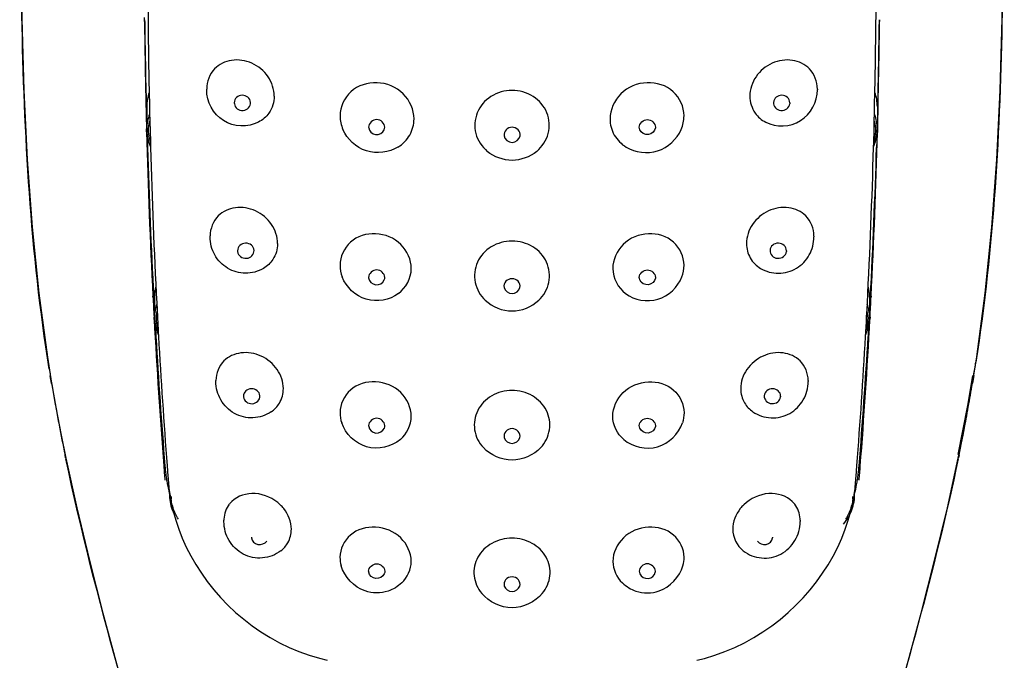
# Model space of a CAD drawing. Units: millimetres. Extents: x 569 to 2506, y 3536 to 3963.
# Drawn here: x 1194 to 1249, y 3873 to 3908 of the extents above; entities that cross this region are included whole.
import ezdxf

# ---------------------------------------------------------------- set-up
doc = ezdxf.new("R2010")
doc.units = ezdxf.units.MM
for name, color, linetype in [('56031_50_01_BL0', 7, 'Continuous'), ('56031_50_02_BL3', 7, 'Continuous'), ('56031_50_05_BL4', 7, 'Continuous'), ('56031_50_06_BL5', 7, 'Continuous')]:
    doc.layers.add(name, color=color, linetype=linetype)

msp = doc.modelspace()

# ---------------------------------------------------------------- linework, layer by layer
at = {"layer": '56031_50_01_BL0', "color": 7, "linetype": 'Continuous'}
for p, q in [((1246.703, 3886.796), (1246.982, 3888.466)), ((1246.163, 3884.042), (1246.703, 3886.796))]:
    msp.add_line(p, q, dxfattribs=at)
at = {"layer": '56031_50_02_BL3', "color": 7, "linetype": 'Continuous'}
for p, q in [((1200.598, 3908.377), (1200.597, 3908.505)), ((1200.599, 3908.294), (1200.598, 3908.377)), ((1200.599, 3908.283), (1200.599, 3908.294)), ((1200.605, 3908.378), (1200.605, 3908.506)), ((1241.748, 3908.286), (1241.748, 3908.28)), ((1241.75, 3908.351), (1241.75, 3908.367)), ((1241.756, 3908.378), (1241.755, 3908.294)), ((1241.755, 3908.294), (1241.755, 3908.283)), ((1200.697, 3903.522), (1200.7, 3903.402)), ((1200.7, 3903.402), (1200.72, 3902.633)), ((1241.654, 3903.411), (1241.633, 3902.633)), ((1241.656, 3903.522), (1241.654, 3903.411)), ((1200.711, 3902.2), (1200.71, 3902.263)), ((1241.644, 3902.263), (1241.642, 3902.2)), ((1200.714, 3902.096), (1200.711, 3902.2)), ((1200.739, 3901.97), (1200.761, 3901.224)), ((1241.615, 3901.97), (1241.592, 3901.224)), ((1241.642, 3902.2), (1241.639, 3902.061)), ((1201.071, 3892.869), (1201.069, 3892.911)), ((1241.284, 3892.898), (1241.283, 3892.869)), ((1201.137, 3891.607), (1201.131, 3891.73)), ((1241.223, 3891.73), (1241.216, 3891.607)), ((1195.159, 3889.499), (1195.394, 3888.031)), ((1195.395, 3888.03), (1195.324, 3888.456)), ((1195.324, 3888.456), (1195.391, 3888.052)), ((1247.03, 3888.458), (1246.96, 3888.035)), ((1195.391, 3888.052), (1195.648, 3886.586)), ((1195.404, 3887.983), (1195.396, 3888.03)), ((1246.705, 3886.586), (1246.963, 3888.052)), ((1195.648, 3886.586), (1195.925, 3885.132)), ((1246.429, 3885.132), (1246.705, 3886.586)), ((1195.925, 3885.132), (1196.188, 3883.837)), ((1246.166, 3883.837), (1246.429, 3885.132)), ((1196.183, 3883.859), (1196.147, 3884.033)), ((1246.206, 3884.033), (1246.17, 3883.859)), ((1240.522, 3882.649), (1240.519, 3882.628))]:
    msp.add_line(p, q, dxfattribs=at)
for points in [[(1246.96, 3888.035), (1247.195, 3889.502), (1247.676, 3893.083), (1248.05, 3896.769), (1248.324, 3900.556), (1248.509, 3904.441), (1248.618, 3908.423), (1248.663, 3912.5), (1248.662, 3916.671), (1248.628, 3920.936), (1248.571, 3925.295), (1248.522, 3928.42)], [(1193.782, 3925.304), (1193.725, 3920.944), (1193.691, 3916.678), (1193.691, 3912.505), (1193.736, 3908.427), (1193.844, 3904.443), (1194.03, 3900.556), (1194.304, 3896.768), (1194.678, 3893.081), (1195.159, 3889.499)], [(1196.188, 3883.837), (1196.8, 3881.055), (1197.512, 3878.107), (1198.271, 3875.173), (1199.055, 3872.28), (1199.855, 3869.41), (1200.68, 3866.478), (1201.527, 3863.45), (1202.366, 3860.371), (1203.162, 3857.323), (1203.884, 3854.378), (1204.532, 3851.515), (1205.117, 3848.628), (1205.654, 3845.561), (1206.117, 3842.345), (1206.471, 3839.144), (1206.731, 3836.034)], [(1236.814, 3846.265), (1237.236, 3848.628), (1237.822, 3851.515), (1238.47, 3854.378), (1239.192, 3857.323), (1239.987, 3860.371), (1240.827, 3863.45), (1241.673, 3866.478), (1242.499, 3869.41), (1243.298, 3872.28), (1244.082, 3875.173), (1244.841, 3878.107), (1245.553, 3881.055), (1246.166, 3883.837)]]:
    msp.add_lwpolyline(points, dxfattribs=at)
for centre, radius, start, end in [((1589.795, 3912.424), 389.218, 180.60949, 181.3109), ((1188.941, 3908.219), 11.664, 0.3719, 0.5115), ((1198.925, 3908.283), 1.68, 0.0735, 0.3915), ((1589.184, 3913.188), 388.607, 180.7231, 181.42537), ((853.169, 3913.188), 388.607, 358.57462, 359.2769), ((852.559, 3912.424), 389.217, 358.68909, 359.39051), ((1243.203, 3908.294), 1.455, 179.9816, 180.3321), ((1587.573, 3912.375), 386.995, 181.31127, 181.49741), ((854.78, 3912.375), 386.996, 358.5026, 358.68871), ((1580.236, 3912.151), 379.655, 181.51763, 182.90487), ((862.154, 3912.15), 379.618, 357.09314, 358.47703), ((1577.461, 3912.821), 376.878, 181.76331, 183.03433), ((864.892, 3912.821), 376.878, 356.96566, 358.23668), ((1570.381, 3911.68), 369.789, 182.91582, 183.09259), ((1567.52, 3912.322), 366.925, 183.03868, 183.17048), ((874.835, 3912.322), 366.923, 356.82961, 356.96131), ((871.971, 3911.68), 369.791, 356.9074, 357.08418), ((1556.69, 3910.878), 356.075, 183.10243, 184.42546), ((885.665, 3910.878), 356.073, 355.57454, 356.89756), ((1548.862, 3911.175), 348.231, 183.38009, 184.57332), ((893.489, 3911.175), 348.234, 355.42669, 356.6199), ((1149.347, 3904.468), 98.985, 350.69201, 351.13049), ((1295.509, 3904.878), 101.521, 189.09205, 189.3087), ((1299.47, 3905.548), 105.538, 189.58059, 190.58483), ((1145.784, 3905.059), 102.597, 350.07391, 350.44855), ((1142.424, 3905.651), 106.009, 349.3381, 350.07186), ((1302.517, 3906.111), 108.637, 190.58127, 190.83217), ((1305.49, 3906.685), 111.665, 190.83507, 191.70418), ((1139.15, 3906.263), 109.339, 349.07262, 349.34043), ((1135.36, 3907.001), 113.201, 348.29382, 349.06958), ((1545.844, 3910.06), 345.198, 184.42892, 184.56073), ((1211.139, 3884.163), 9.43, 184.5841, 187.3906), ((1211.377, 3884.193), 9.67, 187.3885, 189.3266), ((1230.952, 3884.196), 9.694, 350.8182, 352.6126), ((1231.214, 3884.163), 9.43, 352.6092, 355.4159), ((896.507, 3910.06), 345.201, 355.43927, 355.57108), ((1211.603, 3884.229), 9.899, 189.3228, 190.3159), ((1211.687, 3884.245), 9.985, 190.3147, 190.4759), ((1211.913, 3884.288), 10.214, 190.4868, 193.6196), ((1230.71, 3884.235), 9.94, 349.0667, 350.6946), ((1212.115, 3884.335), 10.422, 193.6093, 193.7486), ((1230.444, 3884.287), 10.211, 346.2452, 349.0613)]:
    msp.add_arc(centre, radius, start, end, dxfattribs=at)
for points, knots in [([(1195.264, 3888.836), (1194.219, 3895.365), (1193.494, 3908.627), (1193.725, 3921.842), (1193.832, 3928.455)], [0, 0, 0, 0, 0.499926, 1, 1, 1, 1]), ([(1248.522, 3928.42), (1248.628, 3921.875), (1248.854, 3908.795), (1248.158, 3895.672), (1247.149, 3889.206)], [0, 0, 0, 0, 0.500073, 1, 1, 1, 1]), ([(1200.604, 3908.378), (1200.604, 3908.354), (1200.604, 3908.347), (1200.605, 3908.278), (1200.605, 3908.285)], [0, 0, 0, 0, 0.760791, 1, 1, 1, 1]), ([(1241.748, 3908.28), (1241.749, 3908.277), (1241.75, 3908.327), (1241.749, 3908.33), (1241.75, 3908.351)], [0, 0, 0, 0, 0.130616, 1, 1, 1, 1]), ([(1206.74, 3835.922), (1206.447, 3840.075), (1205.423, 3848.322), (1201.508, 3864.227), (1197.851, 3875.89), (1196.196, 3883.798)], [0, 0, 0, 0, 0.254392, 0.506318, 1, 1, 1, 1]), ([(1246.157, 3883.798), (1244.851, 3877.555), (1241.227, 3865.174), (1237.89, 3852.691), (1236.814, 3846.265)], [0, 0, 0, 0, 0.494726, 1, 1, 1, 1])]:
    msp.add_open_spline(points, degree=3, knots=knots, dxfattribs=at)
for points in [[(1201.198, 3891.299), (1201.211, 3891.08), (1201.223, 3890.862), (1201.236, 3890.643)], [(1241.155, 3891.299), (1241.143, 3891.08), (1241.13, 3890.862), (1241.117, 3890.643)]]:
    msp.add_open_spline(points, degree=3, dxfattribs=at)
at = {"layer": '56031_50_05_BL4', "color": 7, "linetype": 'Continuous'}
for p, q in [((1200.857, 3904.409), (1200.875, 3903.524)), ((1241.478, 3903.524), (1241.497, 3904.409)), ((1200.722, 3903.522), (1200.722, 3902.263)), ((1200.875, 3903.524), (1200.885, 3903.113)), ((1241.469, 3903.113), (1241.478, 3903.524)), ((1241.632, 3903.521), (1241.632, 3902.263)), ((1200.885, 3903.113), (1200.894, 3902.749)), ((1241.46, 3902.749), (1241.469, 3903.113)), ((1200.722, 3902.263), (1200.723, 3902.201)), ((1200.894, 3902.749), (1200.898, 3902.559)), ((1200.898, 3902.559), (1200.906, 3902.268)), ((1200.906, 3902.268), (1200.907, 3902.206)), ((1241.446, 3902.205), (1241.448, 3902.268)), ((1241.448, 3902.268), (1241.456, 3902.582)), ((1241.456, 3902.582), (1241.46, 3902.749)), ((1241.631, 3902.201), (1241.632, 3902.263)), ((1200.907, 3902.206), (1200.926, 3901.5)), ((1241.427, 3901.5), (1241.446, 3902.205)), ((1200.926, 3901.5), (1200.934, 3901.228)), ((1241.419, 3901.228), (1241.427, 3901.5)), ((1201.157, 3892.874), (1201.157, 3891.733)), ((1241.196, 3892.874), (1241.196, 3891.733)), ((1201.282, 3892.515), (1201.301, 3892.153)), ((1241.053, 3892.153), (1241.072, 3892.515)), ((1201.301, 3892.153), (1201.323, 3891.741)), ((1201.323, 3891.741), (1201.329, 3891.619)), ((1241.024, 3891.619), (1241.031, 3891.741)), ((1241.031, 3891.741), (1241.053, 3892.153)), ((1201.329, 3891.619), (1201.339, 3891.446)), ((1201.339, 3891.446), (1201.368, 3890.909)), ((1240.985, 3890.909), (1241.016, 3891.473)), ((1241.016, 3891.473), (1241.024, 3891.619)), ((1201.368, 3890.909), (1201.383, 3890.652)), ((1240.971, 3890.652), (1240.985, 3890.909)), ((1201.927, 3882.625), (1201.939, 3882.473)), ((1240.415, 3882.473), (1240.427, 3882.625)), ((1240.261, 3881.369), (1240.325, 3881.726)), ((1210.389, 3872.639), (1210.829, 3872.528))]:
    msp.add_line(p, q, dxfattribs=at)
for points in [[(1201.939, 3882.47), (1201.946, 3882.389), (1201.956, 3882.275), (1201.969, 3882.16), (1201.982, 3882.046), (1201.997, 3881.931), (1202.014, 3881.817), (1202.028, 3881.726)], [(1240.325, 3881.726), (1240.338, 3881.805), (1240.354, 3881.919), (1240.37, 3882.034), (1240.383, 3882.148), (1240.396, 3882.263), (1240.407, 3882.377), (1240.415, 3882.47)], [(1202.028, 3881.726), (1202.09, 3881.38), (1202.203, 3880.88), (1202.344, 3880.377), (1202.513, 3879.872), (1202.711, 3879.368), (1202.937, 3878.867), (1203.191, 3878.371), (1203.473, 3877.882), (1203.781, 3877.402), (1204.116, 3876.933), (1204.477, 3876.477), (1204.862, 3876.037), (1205.27, 3875.613), (1205.702, 3875.207), (1206.154, 3874.822), (1206.627, 3874.458), (1207.119, 3874.118), (1207.628, 3873.802), (1208.154, 3873.513), (1208.694, 3873.251), (1209.248, 3873.017), (1209.813, 3872.812), (1210.389, 3872.639)], [(1231.525, 3872.528), (1231.952, 3872.635), (1232.527, 3872.808), (1233.093, 3873.012), (1233.647, 3873.245), (1234.189, 3873.507), (1234.715, 3873.796), (1235.225, 3874.112), (1235.718, 3874.452), (1236.191, 3874.815), (1236.645, 3875.201), (1237.077, 3875.606), (1237.486, 3876.03), (1237.871, 3876.471), (1238.232, 3876.927), (1238.568, 3877.396), (1238.877, 3877.875), (1239.159, 3878.364), (1239.413, 3878.86), (1239.64, 3879.361), (1239.838, 3879.864), (1240.007, 3880.368), (1240.148, 3880.87), (1240.261, 3881.369)]]:
    msp.add_lwpolyline(points, dxfattribs=at)
for centre, radius, start, end in [((1590.804, 3912.299), 390.027, 180.05895, 181.15918), ((851.549, 3912.299), 390.028, 358.84081, 359.94104), ((1579.943, 3911.995), 379.162, 181.6272, 182.94501), ((862.41, 3911.995), 379.163, 357.05498, 358.37279), ((1203.499, 3892.873), 2.341, 165.3441, 179.949), ((1238.855, 3892.873), 2.341, 0.051, 14.6571), ((1203.394, 3891.734), 2.236, 180.0255, 183.1808), ((1238.96, 3891.734), 2.236, 356.8192, 359.9737), ((1203.835, 3891.821), 2.687, 196.0188, 203.9541), ((1559.186, 3910.865), 358.374, 183.23341, 184.39253), ((883.166, 3910.866), 358.375, 355.60746, 356.76658), ((1238.519, 3891.821), 2.687, 336.0453, 343.9719), ((1549.999, 3910.188), 349.163, 184.39712, 184.52763), ((892.36, 3910.187), 349.156, 355.47237, 355.60287), ((1204.066, 3881.781), 2.073, 177.4961, 180.0129), ((1204.028, 3881.783), 2.035, 175.9675, 177.4917), ((1238.326, 3881.783), 2.035, 2.4948, 4.0314), ((1238.287, 3881.781), 2.074, 359.9859, 2.4905), ((1204.102, 3881.781), 2.109, 180.0078, 180.7404), ((1204.144, 3881.782), 2.151, 180.7484, 183.9252), ((1204.053, 3881.695), 1.961, 179.9392, 184.5696), ((1238.3, 3881.695), 1.961, 355.4295, 0.0593), ((1238.209, 3881.782), 2.152, 356.0614, 359.2374), ((1238.252, 3881.781), 2.109, 359.2453, 359.9909), ((1204.372, 3881.751), 2.285, 193.606, 197.96), ((1237.981, 3881.751), 2.286, 342.0358, 346.3892), ((1237.403, 3882.053), 3.012, 320.6316, 330.8404)]:
    msp.add_arc(centre, radius, start, end, dxfattribs=at)
for points in [[(1200.86, 3904.313), (1200.77, 3904.061), (1200.722, 3903.789), (1200.722, 3903.522)], [(1241.632, 3903.522), (1241.631, 3903.789), (1241.584, 3904.061), (1241.493, 3904.313)], [(1200.886, 3903.088), (1200.776, 3902.83), (1200.722, 3902.543), (1200.722, 3902.263)], [(1241.632, 3902.263), (1241.632, 3902.543), (1241.577, 3902.83), (1241.467, 3903.087)], [(1200.926, 3901.548), (1200.814, 3901.918), (1200.793, 3902.334), (1200.894, 3902.708)], [(1241.459, 3902.707), (1241.561, 3902.334), (1241.539, 3901.918), (1241.428, 3901.548)], [(1200.723, 3902.201), (1200.728, 3902.019), (1200.755, 3901.836), (1200.8, 3901.66)], [(1200.8, 3901.66), (1200.834, 3901.525), (1200.88, 3901.393), (1200.934, 3901.265)], [(1241.419, 3901.265), (1241.474, 3901.392), (1241.519, 3901.525), (1241.554, 3901.66)], [(1241.554, 3901.66), (1241.599, 3901.836), (1241.626, 3902.019), (1241.631, 3902.201)], [(1201.286, 3892.456), (1201.2, 3892.227), (1201.157, 3891.978), (1201.157, 3891.733)], [(1241.196, 3891.733), (1241.196, 3891.978), (1241.154, 3892.227), (1241.068, 3892.455)], [(1201.363, 3891.012), (1201.259, 3891.349), (1201.23, 3891.723), (1201.306, 3892.067)], [(1241.048, 3892.067), (1241.123, 3891.723), (1241.095, 3891.349), (1240.991, 3891.012)], [(1201.161, 3891.61), (1201.171, 3891.431), (1201.202, 3891.252), (1201.252, 3891.079)], [(1241.102, 3891.079), (1241.151, 3891.251), (1241.183, 3891.431), (1241.193, 3891.61)], [(1201.997, 3881.635), (1202.008, 3881.476), (1202.037, 3881.317), (1202.08, 3881.164)], [(1202.151, 3881.213), (1202.125, 3881.32), (1202.107, 3881.429), (1202.099, 3881.538)], [(1240.255, 3881.538), (1240.246, 3881.429), (1240.228, 3881.32), (1240.202, 3881.213)], [(1240.274, 3881.164), (1240.317, 3881.317), (1240.345, 3881.475), (1240.356, 3881.634)], [(1202.08, 3881.164), (1202.121, 3881.017), (1202.176, 3880.872), (1202.243, 3880.734)], [(1202.499, 3880.425), (1202.373, 3880.618), (1202.269, 3880.827), (1202.198, 3881.046)], [(1240.155, 3881.046), (1240.084, 3880.827), (1239.981, 3880.617), (1239.854, 3880.425)], [(1240.111, 3880.735), (1240.177, 3880.873), (1240.232, 3881.017), (1240.274, 3881.164)]]:
    msp.add_open_spline(points, degree=3, dxfattribs=at)
at = {"layer": '56031_50_06_BL5', "color": 7, "linetype": 'Continuous'}
for p, q in [((1204.08, 3904.448), (1204.08, 3904.499)), ((1238.273, 3904.497), (1238.273, 3904.448)), ((1205.625, 3903.727), (1205.629, 3903.676)), ((1236.728, 3903.727), (1236.724, 3903.675)), ((1213.147, 3902.366), (1213.15, 3902.325)), ((1229.206, 3902.366), (1229.204, 3902.325)), ((1204.271, 3896.218), (1204.271, 3896.274)), ((1238.083, 3896.273), (1238.083, 3896.218)), ((1205.811, 3895.447), (1205.814, 3895.4)), ((1236.543, 3895.447), (1236.539, 3895.399)), ((1213.147, 3893.958), (1213.15, 3893.921)), ((1229.206, 3893.958), (1229.204, 3893.921)), ((1204.596, 3888.129), (1204.596, 3888.191)), ((1237.758, 3888.19), (1237.758, 3888.129)), ((1206.136, 3887.308), (1206.139, 3887.265)), ((1236.218, 3887.308), (1236.215, 3887.264)), ((1213.147, 3885.659), (1213.15, 3885.616)), ((1229.206, 3885.659), (1229.203, 3885.616)), ((1205.046, 3880.288), (1205.046, 3880.362)), ((1237.307, 3880.362), (1237.307, 3880.288)), ((1206.586, 3879.418), (1206.589, 3879.379)), ((1235.768, 3879.418), (1235.765, 3879.378))]:
    msp.add_line(p, q, dxfattribs=at)
for centre, radius, start, end in [((1206.689, 3879.652), 2.185, 38.6997, 46.1763), ((1235.665, 3879.652), 2.185, 133.8279, 141.3004), ((1206.646, 3880.364), 1.6, 177.5051, 180.0077), ((1235.711, 3880.364), 1.597, 0.0046, 2.9384), ((1213.518, 3877.518), 0.371, 180.0401, 189.8956), ((1228.837, 3877.518), 0.369, 350.0291, 359.9554)]:
    msp.add_arc(centre, radius, start, end, dxfattribs=at)
for centre, major_axis, ratio, start_param, end_param in [((1206.08, 3903.727), (0.455, 0), 0.931267, -3.020868, 3.141593), ((1236.274, 3903.727), (0.455, 0), 0.931267, 0, 6.160743), ((1206.27, 3895.447), (0.46, 0), 0.921821, -3.030068, 3.141593), ((1236.083, 3895.447), (0.46, 0), 0.921821, 0, 6.170027), ((1206.595, 3887.308), (0.46, 0), 0.911743, -3.038102, 3.141593), ((1235.758, 3887.308), (0.46, 0), 0.911743, 0, 6.17814), ((1207.046, 3879.418), (0.46, 0), 0.90104, -3.045189, -0.543719), ((1235.308, 3879.418), (0.46, 0), 0.90104, -2.597213, -0.097883)]:
    msp.add_ellipse(centre, major_axis=major_axis, ratio=ratio, start_param=start_param, end_param=end_param, dxfattribs=at)
for points, knots in [([(1207.859, 3904.1), (1207.861, 3904.479), (1207.597, 3905.266), (1206.662, 3906.027), (1205.492, 3906.225), (1204.772, 3905.879), (1204.526, 3905.624)], [0, 0, 0, 0, 0.251834, 0.512378, 0.76466, 1, 1, 1, 1]), ([(1237.828, 3905.624), (1237.581, 3905.879), (1236.861, 3906.225), (1235.692, 3906.027), (1234.756, 3905.266), (1234.493, 3904.479), (1234.494, 3904.1)], [0, 0, 0, 0, 0.235338, 0.487626, 0.748174, 1, 1, 1, 1]), ([(1206.974, 3902.643), (1206.395, 3902.344), (1204.801, 3902.391), (1204.08, 3903.795), (1204.08, 3904.448)], [0, 0, 0, 0, 0.499795, 1, 1, 1, 1]), ([(1215.69, 3902.821), (1215.692, 3903.331), (1215.208, 3904.401), (1213.646, 3905.045), (1212.024, 3904.545), (1211.546, 3903.49), (1211.547, 3902.995)], [0, 0, 0, 0, 0.248611, 0.507632, 0.759118, 1, 1, 1, 1]), ([(1221.177, 3904.419), (1220.767, 3904.419), (1219.941, 3904.19), (1219.111, 3903.229), (1219.024, 3901.969), (1219.489, 3901.265), (1219.793, 3901.011)], [0, 0, 0, 0, 0.258012, 0.507216, 0.751052, 1, 1, 1, 1]), ([(1222.561, 3901.011), (1222.864, 3901.265), (1223.329, 3901.969), (1223.242, 3903.229), (1222.412, 3904.19), (1221.587, 3904.419), (1221.177, 3904.419)], [0, 0, 0, 0, 0.248948, 0.492784, 0.741989, 1, 1, 1, 1]), ([(1230.807, 3902.995), (1230.807, 3903.489), (1230.33, 3904.545), (1228.707, 3905.045), (1227.146, 3904.401), (1226.661, 3903.331), (1226.663, 3902.821)], [0, 0, 0, 0, 0.240859, 0.492341, 0.75139, 1, 1, 1, 1]), ([(1235.379, 3902.643), (1235.959, 3902.344), (1237.553, 3902.391), (1238.273, 3903.795), (1238.273, 3904.448)], [0, 0, 0, 0, 0.499795, 1, 1, 1, 1]), ([(1214.053, 3902.366), (1214.053, 3902.572), (1213.6, 3903.006), (1213.147, 3902.572), (1213.147, 3902.366)], [0, 0, 0, 0, 0.5, 1, 1, 1, 1]), ([(1214.79, 3901.248), (1215.058, 3901.412), (1215.521, 3901.875), (1215.689, 3902.51), (1215.69, 3902.821)], [0, 0, 0, 0, 0.503467, 1, 1, 1, 1]), ([(1226.663, 3902.821), (1226.664, 3902.51), (1226.833, 3901.875), (1227.296, 3901.412), (1227.564, 3901.248)], [0, 0, 0, 0, 0.496565, 1, 1, 1, 1]), ([(1228.301, 3902.366), (1228.301, 3902.572), (1228.753, 3903.006), (1229.206, 3902.572), (1229.206, 3902.366)], [0, 0, 0, 0, 0.500001, 1, 1, 1, 1]), ([(1214.79, 3901.248), (1214.284, 3900.938), (1212.932, 3900.759), (1211.943, 3901.691), (1211.707, 3902.236)], [0, 0, 0, 0, 0.499948, 1, 1, 1, 1]), ([(1213.15, 3902.324), (1213.169, 3902.145), (1213.523, 3901.798), (1213.95, 3902.041), (1214.021, 3902.211)], [0, 0, 0, 0, 0.495786, 1, 1, 1, 1]), ([(1221.177, 3902.355), (1221.055, 3902.355), (1220.804, 3902.259), (1220.715, 3901.999), (1220.729, 3901.884)], [0, 0, 0, 0, 0.512225, 1, 1, 1, 1]), ([(1221.624, 3901.884), (1221.639, 3901.999), (1221.55, 3902.259), (1221.298, 3902.355), (1221.177, 3902.355)], [0, 0, 0, 0, 0.487756, 1, 1, 1, 1]), ([(1227.564, 3901.248), (1228.07, 3900.938), (1229.422, 3900.759), (1230.41, 3901.691), (1230.646, 3902.236)], [0, 0, 0, 0, 0.499948, 1, 1, 1, 1]), ([(1229.204, 3902.325), (1229.185, 3902.145), (1228.831, 3901.799), (1228.403, 3902.041), (1228.332, 3902.211)], [0, 0, 0, 0, 0.495734, 1, 1, 1, 1]), ([(1208.05, 3895.845), (1208.052, 3896.221), (1207.79, 3897.001), (1206.864, 3897.76), (1205.705, 3897.973), (1204.982, 3897.647), (1204.731, 3897.399)], [0, 0, 0, 0, 0.250805, 0.511799, 0.765048, 1, 1, 1, 1]), ([(1237.622, 3897.399), (1237.372, 3897.647), (1236.648, 3897.973), (1235.49, 3897.76), (1234.564, 3897.001), (1234.302, 3896.221), (1234.304, 3895.845)], [0, 0, 0, 0, 0.234954, 0.488213, 0.749221, 1, 1, 1, 1]), ([(1207.259, 3894.461), (1206.961, 3894.285), (1206.254, 3894.09), (1205.206, 3894.388), (1204.452, 3895.167), (1204.271, 3895.872), (1204.271, 3896.218)], [0, 0, 0, 0, 0.250257, 0.500447, 0.750281, 1, 1, 1, 1]), ([(1215.537, 3894.449), (1215.539, 3894.937), (1215.069, 3895.964), (1213.571, 3896.581), (1212.01, 3896.117), (1211.545, 3895.106), (1211.546, 3894.634)], [0, 0, 0, 0, 0.248202, 0.5083, 0.760251, 1, 1, 1, 1]), ([(1230.807, 3894.634), (1230.808, 3895.106), (1230.344, 3896.117), (1228.782, 3896.581), (1227.285, 3895.964), (1226.815, 3894.937), (1226.817, 3894.449)], [0, 0, 0, 0, 0.239734, 0.491679, 0.751802, 1, 1, 1, 1]), ([(1235.094, 3894.461), (1235.393, 3894.285), (1236.1, 3894.09), (1237.147, 3894.388), (1237.902, 3895.167), (1238.083, 3895.872), (1238.083, 3896.218)], [0, 0, 0, 0, 0.250257, 0.500447, 0.750281, 1, 1, 1, 1]), ([(1221.177, 3895.989), (1220.775, 3895.989), (1219.968, 3895.775), (1219.132, 3894.865), (1218.991, 3893.646), (1219.403, 3892.939), (1219.682, 3892.675)], [0, 0, 0, 0, 0.259356, 0.509075, 0.752139, 1, 1, 1, 1]), ([(1222.672, 3892.675), (1222.95, 3892.939), (1223.363, 3893.646), (1223.222, 3894.865), (1222.386, 3895.775), (1221.579, 3895.989), (1221.177, 3895.989)], [0, 0, 0, 0, 0.247861, 0.490921, 0.740635, 1, 1, 1, 1]), ([(1234.304, 3895.845), (1234.306, 3895.569), (1234.448, 3895.008), (1234.859, 3894.6), (1235.094, 3894.461)], [0, 0, 0, 0, 0.502894, 1, 1, 1, 1]), ([(1214.816, 3893.05), (1214.324, 3892.687), (1212.915, 3892.418), (1211.891, 3893.413), (1211.67, 3893.982)], [0, 0, 0, 0, 0.499935, 1, 1, 1, 1]), ([(1214.053, 3893.958), (1214.053, 3894.164), (1213.6, 3894.591), (1213.147, 3894.164), (1213.147, 3893.958)], [0, 0, 0, 0, 0.5, 1, 1, 1, 1]), ([(1227.538, 3893.05), (1228.029, 3892.687), (1229.439, 3892.418), (1230.463, 3893.413), (1230.683, 3893.982)], [0, 0, 0, 0, 0.499935, 1, 1, 1, 1]), ([(1228.301, 3893.958), (1228.301, 3894.164), (1228.753, 3894.591), (1229.206, 3894.164), (1229.206, 3893.958)], [0, 0, 0, 0, 0.500001, 1, 1, 1, 1]), ([(1213.149, 3893.921), (1213.167, 3893.74), (1213.529, 3893.393), (1213.958, 3893.643), (1214.026, 3893.816)], [0, 0, 0, 0, 0.495444, 1, 1, 1, 1]), ([(1221.177, 3893.885), (1221.051, 3893.885), (1220.791, 3893.785), (1220.71, 3893.511), (1220.732, 3893.394)], [0, 0, 0, 0, 0.514399, 1, 1, 1, 1]), ([(1221.622, 3893.395), (1221.644, 3893.511), (1221.562, 3893.785), (1221.302, 3893.885), (1221.177, 3893.885)], [0, 0, 0, 0, 0.485581, 1, 1, 1, 1]), ([(1229.204, 3893.921), (1229.186, 3893.74), (1228.825, 3893.393), (1228.395, 3893.643), (1228.328, 3893.816)], [0, 0, 0, 0, 0.495397, 1, 1, 1, 1]), ([(1208.374, 3887.732), (1208.375, 3888.106), (1208.106, 3888.884), (1207.174, 3889.636), (1206.016, 3889.849), (1205.29, 3889.527), (1205.041, 3889.28)], [0, 0, 0, 0, 0.249717, 0.511669, 0.766059, 1, 1, 1, 1]), ([(1237.312, 3889.28), (1237.064, 3889.527), (1236.338, 3889.849), (1235.18, 3889.636), (1234.247, 3888.884), (1233.978, 3888.106), (1233.98, 3887.732)], [0, 0, 0, 0, 0.233953, 0.48834, 0.750296, 1, 1, 1, 1]), ([(1207.688, 3886.433), (1207.392, 3886.233), (1206.675, 3885.991), (1205.582, 3886.258), (1204.787, 3887.047), (1204.596, 3887.773), (1204.596, 3888.129)], [0, 0, 0, 0, 0.250248, 0.500467, 0.750293, 1, 1, 1, 1]), ([(1215.535, 3886.179), (1215.537, 3886.664), (1215.059, 3887.682), (1213.571, 3888.29), (1212.015, 3887.849), (1211.544, 3886.848), (1211.545, 3886.382)], [0, 0, 0, 0, 0.247599, 0.50921, 0.761885, 1, 1, 1, 1]), ([(1226.819, 3886.179), (1226.817, 3886.664), (1227.294, 3887.682), (1228.782, 3888.29), (1230.338, 3887.849), (1230.809, 3886.848), (1230.809, 3886.382)], [0, 0, 0, 0, 0.247603, 0.509221, 0.761894, 1, 1, 1, 1]), ([(1234.666, 3886.433), (1234.961, 3886.233), (1235.679, 3885.991), (1236.772, 3886.258), (1237.566, 3887.047), (1237.758, 3887.773), (1237.758, 3888.129)], [0, 0, 0, 0, 0.250248, 0.500467, 0.750293, 1, 1, 1, 1]), ([(1221.177, 3887.629), (1220.784, 3887.629), (1219.997, 3887.429), (1219.157, 3886.576), (1218.961, 3885.406), (1219.318, 3884.702), (1219.571, 3884.431)], [0, 0, 0, 0, 0.261159, 0.511558, 0.75362, 1, 1, 1, 1]), ([(1222.783, 3884.431), (1223.035, 3884.702), (1223.393, 3885.406), (1223.197, 3886.576), (1222.356, 3887.429), (1221.57, 3887.629), (1221.177, 3887.629)], [0, 0, 0, 0, 0.246382, 0.488443, 0.73884, 1, 1, 1, 1]), ([(1214.924, 3884.884), (1214.432, 3884.467), (1212.927, 3884.114), (1211.847, 3885.206), (1211.64, 3885.817)], [0, 0, 0, 0, 0.499877, 1, 1, 1, 1]), ([(1214.053, 3885.659), (1214.053, 3885.864), (1213.6, 3886.284), (1213.147, 3885.864), (1213.147, 3885.659)], [0, 0, 0, 0, 0.5, 1, 1, 1, 1]), ([(1227.43, 3884.884), (1227.922, 3884.467), (1229.426, 3884.114), (1230.507, 3885.206), (1230.714, 3885.817)], [0, 0, 0, 0, 0.499877, 1, 1, 1, 1]), ([(1228.3, 3885.659), (1228.3, 3885.864), (1228.753, 3886.284), (1229.206, 3885.864), (1229.206, 3885.659)], [0, 0, 0, 0, 0.500001, 1, 1, 1, 1]), ([(1213.15, 3885.616), (1213.171, 3885.437), (1213.535, 3885.102), (1213.96, 3885.348), (1214.027, 3885.52)], [0, 0, 0, 0, 0.495161, 1, 1, 1, 1]), ([(1221.177, 3885.491), (1221.049, 3885.491), (1220.784, 3885.387), (1220.711, 3885.104), (1220.74, 3884.988)], [0, 0, 0, 0, 0.51671, 1, 1, 1, 1]), ([(1221.614, 3884.988), (1221.643, 3885.104), (1221.57, 3885.387), (1221.304, 3885.491), (1221.177, 3885.491)], [0, 0, 0, 0, 0.483269, 1, 1, 1, 1]), ([(1229.203, 3885.616), (1229.183, 3885.437), (1228.818, 3885.102), (1228.393, 3885.348), (1228.327, 3885.52)], [0, 0, 0, 0, 0.495115, 1, 1, 1, 1]), ([(1208.202, 3881.228), (1207.832, 3881.584), (1206.877, 3882.046), (1205.814, 3881.739), (1205.484, 3881.417)], [0, 0, 0, 0, 0.526665, 1, 1, 1, 1]), ([(1236.87, 3881.417), (1236.539, 3881.739), (1235.477, 3882.046), (1234.522, 3881.584), (1234.152, 3881.228)], [0, 0, 0, 0, 0.473332, 1, 1, 1, 1]), ([(1208.227, 3878.652), (1207.936, 3878.43), (1207.211, 3878.145), (1206.078, 3878.381), (1205.247, 3879.178), (1205.046, 3879.923), (1205.046, 3880.288)], [0, 0, 0, 0, 0.250236, 0.500479, 0.750298, 1, 1, 1, 1]), ([(1234.126, 3878.652), (1234.417, 3878.43), (1235.142, 3878.145), (1236.276, 3878.381), (1237.107, 3879.178), (1237.307, 3879.923), (1237.307, 3880.288)], [0, 0, 0, 0, 0.250236, 0.500479, 0.750298, 1, 1, 1, 1]), ([(1215.531, 3878.064), (1215.532, 3878.543), (1215.045, 3879.551), (1213.57, 3880.147), (1212.021, 3879.737), (1211.543, 3878.75), (1211.542, 3878.292)], [0, 0, 0, 0, 0.247076, 0.510664, 0.764077, 1, 1, 1, 1]), ([(1230.811, 3878.292), (1230.811, 3878.75), (1230.332, 3879.737), (1228.784, 3880.147), (1227.308, 3879.551), (1226.822, 3878.543), (1226.823, 3878.064)], [0, 0, 0, 0, 0.235902, 0.489329, 0.75291, 1, 1, 1, 1]), ([(1221.177, 3879.358), (1220.79, 3879.358), (1220.021, 3879.172), (1219.176, 3878.367), (1218.937, 3877.239), (1219.252, 3876.542), (1219.483, 3876.266)], [0, 0, 0, 0, 0.263081, 0.513989, 0.754893, 1, 1, 1, 1]), ([(1222.87, 3876.266), (1223.102, 3876.542), (1223.417, 3877.239), (1223.178, 3878.367), (1222.332, 3879.172), (1221.563, 3879.358), (1221.177, 3879.358)], [0, 0, 0, 0, 0.245093, 0.485992, 0.736912, 1, 1, 1, 1]), ([(1213.147, 3877.517), (1213.147, 3877.721), (1213.601, 3878.134), (1214.055, 3877.721), (1214.055, 3877.517)], [0, 0, 0, 0, 0.499999, 1, 1, 1, 1]), ([(1214.022, 3877.366), (1213.951, 3877.202), (1213.542, 3876.977), (1213.183, 3877.281), (1213.153, 3877.454)], [0, 0, 0, 0, 0.505077, 1, 1, 1, 1]), ([(1229.206, 3877.517), (1229.206, 3877.721), (1228.752, 3878.134), (1228.299, 3877.721), (1228.299, 3877.517)], [0, 0, 0, 0, 0.5, 1, 1, 1, 1]), ([(1228.331, 3877.366), (1228.403, 3877.202), (1228.811, 3876.977), (1229.17, 3877.281), (1229.2, 3877.454)], [0, 0, 0, 0, 0.505027, 1, 1, 1, 1]), ([(1221.177, 3877.196), (1221.046, 3877.196), (1220.773, 3877.09), (1220.707, 3876.795), (1220.742, 3876.679)], [0, 0, 0, 0, 0.519163, 1, 1, 1, 1]), ([(1221.611, 3876.679), (1221.646, 3876.795), (1221.58, 3877.09), (1221.308, 3877.196), (1221.177, 3877.196)], [0, 0, 0, 0, 0.480817, 1, 1, 1, 1])]:
    msp.add_open_spline(points, degree=3, knots=knots, dxfattribs=at)
for points in [[(1204.526, 3905.624), (1204.246, 3905.333), (1204.08, 3904.902), (1204.08, 3904.499)], [(1238.273, 3904.499), (1238.273, 3904.902), (1238.108, 3905.333), (1237.828, 3905.624)], [(1207.859, 3904.1), (1207.858, 3903.77), (1207.753, 3903.426), (1207.564, 3903.156)], [(1234.494, 3904.1), (1234.496, 3903.77), (1234.601, 3903.426), (1234.79, 3903.156)], [(1207.564, 3903.156), (1207.414, 3902.943), (1207.206, 3902.762), (1206.974, 3902.643)], [(1211.547, 3902.995), (1211.547, 3902.736), (1211.604, 3902.473), (1211.707, 3902.236)], [(1230.646, 3902.236), (1230.749, 3902.473), (1230.806, 3902.736), (1230.807, 3902.995)], [(1234.79, 3903.156), (1234.939, 3902.943), (1235.148, 3902.762), (1235.379, 3902.643)], [(1214.021, 3902.211), (1214.042, 3902.259), (1214.053, 3902.313), (1214.053, 3902.366)], [(1228.332, 3902.211), (1228.312, 3902.259), (1228.301, 3902.313), (1228.301, 3902.366)], [(1220.729, 3901.884), (1220.753, 3901.691), (1220.983, 3901.511), (1221.177, 3901.511)], [(1221.177, 3901.511), (1221.371, 3901.511), (1221.6, 3901.691), (1221.624, 3901.884)], [(1221.177, 3900.506), (1220.686, 3900.506), (1220.169, 3900.696), (1219.793, 3901.011)], [(1222.561, 3901.011), (1222.184, 3900.696), (1221.668, 3900.506), (1221.177, 3900.506)], [(1204.731, 3897.399), (1204.444, 3897.114), (1204.271, 3896.679), (1204.271, 3896.274)], [(1238.083, 3896.274), (1238.083, 3896.679), (1237.91, 3897.114), (1237.622, 3897.399)], [(1208.05, 3895.845), (1208.048, 3895.539), (1207.956, 3895.221), (1207.789, 3894.965)], [(1207.789, 3894.965), (1207.656, 3894.761), (1207.469, 3894.584), (1207.259, 3894.461)], [(1211.546, 3894.634), (1211.547, 3894.413), (1211.59, 3894.188), (1211.67, 3893.982)], [(1230.683, 3893.982), (1230.763, 3894.188), (1230.807, 3894.413), (1230.807, 3894.634)], [(1214.026, 3893.816), (1214.043, 3893.861), (1214.053, 3893.91), (1214.053, 3893.958)], [(1214.816, 3893.05), (1215.238, 3893.361), (1215.534, 3893.924), (1215.537, 3894.449)], [(1226.817, 3894.449), (1226.819, 3893.924), (1227.116, 3893.361), (1227.538, 3893.05)], [(1228.328, 3893.816), (1228.31, 3893.861), (1228.301, 3893.91), (1228.301, 3893.958)], [(1220.732, 3893.394), (1220.767, 3893.21), (1220.989, 3893.048), (1221.177, 3893.048)], [(1221.177, 3893.048), (1221.365, 3893.048), (1221.587, 3893.21), (1221.622, 3893.395)], [(1219.682, 3892.675), (1220.072, 3892.306), (1220.64, 3892.077), (1221.177, 3892.077)], [(1221.177, 3892.077), (1221.713, 3892.077), (1222.282, 3892.306), (1222.672, 3892.675)], [(1205.041, 3889.28), (1204.763, 3889.003), (1204.596, 3888.583), (1204.596, 3888.191)], [(1237.758, 3888.191), (1237.758, 3888.583), (1237.591, 3889.003), (1237.312, 3889.28)], [(1208.15, 3886.918), (1208.295, 3887.159), (1208.373, 3887.45), (1208.374, 3887.732)], [(1233.98, 3887.732), (1233.981, 3887.454), (1234.056, 3887.167), (1234.198, 3886.928)], [(1207.688, 3886.433), (1207.873, 3886.558), (1208.034, 3886.727), (1208.15, 3886.918)], [(1234.198, 3886.928), (1234.314, 3886.733), (1234.478, 3886.56), (1234.666, 3886.433)], [(1211.545, 3886.382), (1211.545, 3886.191), (1211.578, 3885.998), (1211.64, 3885.817)], [(1230.809, 3886.382), (1230.808, 3886.191), (1230.775, 3885.998), (1230.714, 3885.817)], [(1214.924, 3884.884), (1215.288, 3885.193), (1215.533, 3885.702), (1215.535, 3886.179)], [(1227.43, 3884.884), (1227.066, 3885.193), (1226.82, 3885.702), (1226.819, 3886.179)], [(1214.027, 3885.52), (1214.044, 3885.564), (1214.053, 3885.612), (1214.053, 3885.659)], [(1228.327, 3885.52), (1228.309, 3885.564), (1228.3, 3885.612), (1228.3, 3885.659)], [(1220.74, 3884.988), (1220.783, 3884.813), (1220.996, 3884.668), (1221.177, 3884.668)], [(1221.177, 3884.668), (1221.357, 3884.668), (1221.571, 3884.813), (1221.614, 3884.988)], [(1221.177, 3883.727), (1220.592, 3883.727), (1219.968, 3884.002), (1219.571, 3884.431)], [(1222.783, 3884.431), (1222.385, 3884.002), (1221.761, 3883.727), (1221.177, 3883.727)], [(1205.347, 3881.264), (1205.167, 3881.031), (1205.06, 3880.728), (1205.048, 3880.434)], [(1205.484, 3881.417), (1205.435, 3881.37), (1205.385, 3881.321), (1205.353, 3881.261)], [(1237.007, 3881.264), (1236.965, 3881.318), (1236.921, 3881.373), (1236.865, 3881.412)], [(1237.305, 3880.446), (1237.29, 3880.736), (1237.184, 3881.035), (1237.007, 3881.264)], [(1208.82, 3879.864), (1208.82, 3880.274), (1208.65, 3880.698), (1208.394, 3881.018)], [(1233.959, 3881.018), (1233.703, 3880.698), (1233.534, 3880.274), (1233.533, 3879.864)], [(1208.626, 3879.109), (1208.754, 3879.335), (1208.821, 3879.604), (1208.82, 3879.864)], [(1233.533, 3879.864), (1233.533, 3879.414), (1233.769, 3878.925), (1234.126, 3878.652)], [(1208.227, 3878.652), (1208.388, 3878.775), (1208.527, 3878.933), (1208.626, 3879.109)], [(1211.542, 3878.292), (1211.542, 3878.133), (1211.566, 3877.973), (1211.61, 3877.82)], [(1214.999, 3876.856), (1215.32, 3877.157), (1215.53, 3877.624), (1215.531, 3878.064)], [(1226.823, 3878.064), (1226.823, 3877.624), (1227.033, 3877.157), (1227.354, 3876.856)], [(1230.744, 3877.82), (1230.788, 3877.973), (1230.811, 3878.133), (1230.811, 3878.292)], [(1212.946, 3876.407), (1212.332, 3876.615), (1211.788, 3877.197), (1211.61, 3877.82)], [(1214.055, 3877.517), (1214.055, 3877.466), (1214.043, 3877.413), (1214.022, 3877.366)], [(1228.299, 3877.517), (1228.299, 3877.466), (1228.31, 3877.413), (1228.331, 3877.366)], [(1229.407, 3876.407), (1230.021, 3876.615), (1230.565, 3877.197), (1230.744, 3877.82)], [(1214.999, 3876.856), (1214.784, 3876.655), (1214.519, 3876.496), (1214.239, 3876.403)], [(1227.354, 3876.856), (1227.569, 3876.655), (1227.834, 3876.496), (1228.114, 3876.403)], [(1214.239, 3876.403), (1213.83, 3876.267), (1213.355, 3876.268), (1212.946, 3876.407)], [(1220.742, 3876.679), (1220.793, 3876.511), (1221.001, 3876.379), (1221.177, 3876.379)], [(1221.177, 3876.379), (1221.353, 3876.379), (1221.561, 3876.511), (1221.611, 3876.679)], [(1228.114, 3876.403), (1228.523, 3876.267), (1228.999, 3876.268), (1229.407, 3876.407)], [(1221.177, 3875.472), (1220.553, 3875.472), (1219.884, 3875.788), (1219.483, 3876.266)], [(1222.87, 3876.266), (1222.47, 3875.788), (1221.8, 3875.472), (1221.177, 3875.472)]]:
    msp.add_open_spline(points, degree=3, dxfattribs=at)

doc.saveas('drawing.dxf')
